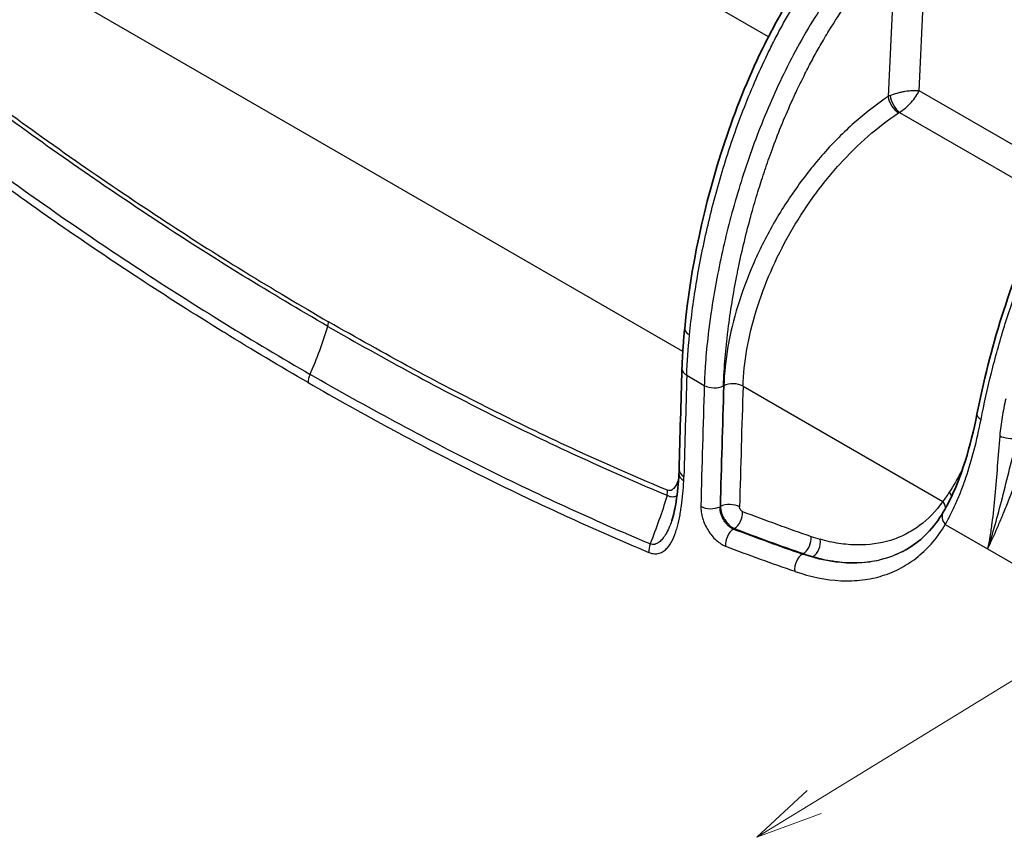
# Model space of a CAD drawing. Units: millimetres. Extents: x 36 to 4002, y 20 to 1284.
# Drawn here: x 203 to 295, y 280 to 356 of the extents above; entities that cross this region are included whole.
import ezdxf

# ---------------------------------------------------------------- set-up
doc = ezdxf.new("R2010")
doc.units = ezdxf.units.MM
doc.header["$LTSCALE"] = 2.5
for name, color, linetype, lineweight in [('Symbol (TK)', 100, 'Continuous', 18), ('Visible (ISO)', 7, 'Continuous', 35), ('Visible Narrow (ISO)', 7, 'Continuous', 25)]:
    doc.layers.add(name, color=color, linetype=linetype, lineweight=lineweight)

# ---------------------------------------------------------------- blocks, each defined once
blk = doc.blocks.new('バルーン2')
at = {"layer": 'Symbol (TK)', "color": 100}
for p, q in [((110.836, 113.42), (172.934, 151.515)), ((110.575, 113.846), (108.705, 112.113)), ((110.836, 113.42), (108.705, 112.113)), ((108.705, 112.113), (111.098, 112.994))]:
    blk.add_line(p, q, dxfattribs=at)

msp = doc.modelspace()

# ---------------------------------------------------------------- linework, layer by layer
at = {"layer": 'Visible (ISO)'}
for p, q in [((264.836, 323.734), (264.836, 323.735)), ((291.214, 313.816), (291.214, 313.816))]:
    msp.add_line(p, q, dxfattribs=at)
msp.add_ellipse((266.359, 323.688), major_axis=(-1.523, 0.046), ratio=0.555816, start_param=6.283139, end_param=6.28315, dxfattribs=at)
for points, knots in [([(265.086, 327.46), (265.625, 332.984), (266.855, 338.885), (269.76, 347.626), (270.917, 350.54), (273.299, 355.438), (274.435, 357.482), (277.341, 361.971), (279.238, 364.377), (281.248, 366.422)], [0, 0, 0, 0, 1.914429, 1.914429, 2.85931, 2.85931, 3.553336, 3.553336, 4.470481, 4.470481, 4.470481, 4.470481]), ([(292.171, 319.503), (292.755, 322.49), (293.52, 325.542), (295.39, 331.448), (296.48, 334.33), (298.781, 339.316), (299.92, 341.469), (302.989, 346.421), (305.105, 349.169), (307.359, 351.457)], [0, 0, 0, 0, 0.999151, 0.999151, 1.933253, 1.933253, 2.656178, 2.656178, 3.684775, 3.684775, 3.684775, 3.684775]), ([(264.836, 323.735), (264.845, 324.041), (264.858, 324.348), (264.897, 325.118), (264.927, 325.582), (264.998, 326.517), (265.04, 326.987), (265.086, 327.46)], [0, 0, 0, 0, 0.1090748, 0.1090748, 0.2728402, 0.2728402, 0.4367442, 0.4367442, 0.4367442, 0.4367442]), ([(289.045, 310.411), (289.814, 311.701), (290.52, 313.344), (291.515, 316.527), (291.874, 317.979), (292.171, 319.503)], [0, 0, 0, 0, 0.719968, 0.719968, 1.23318, 1.23318, 1.23318, 1.23318]), ([(263.894, 309.652), (264.065, 310.155), (264.192, 310.762), (264.426, 312.218), (264.513, 313.091), (264.56, 313.991)], [0, 0, 0, 0, 0.2562943, 0.2562943, 0.5929365, 0.5929365, 0.5929365, 0.5929365])]:
    msp.add_open_spline(points, degree=3, knots=knots, dxfattribs=at)
for points in [[(264.574, 314.349), (264.654, 317.473), (264.741, 320.602), (264.836, 323.734)], [(264.56, 313.991), (264.566, 314.109), (264.571, 314.228), (264.574, 314.349)], [(285.827, 307.079), (287.09, 307.844), (288.184, 308.966), (289.045, 310.411)], [(263.902, 309.675), (263.9, 309.668), (263.897, 309.66), (263.894, 309.652)]]:
    msp.add_open_spline(points, degree=3, dxfattribs=at)
at = {"layer": 'Visible Narrow (ISO)'}
for p, q in [((272.849, 354.484), (214.398, 388.23)), ((264.911, 325.323), (199.909, 362.852)), ((284.506, 361.336), (283.948, 348.949)), ((286.824, 349.49), (287.352, 361.233)), ((286.088, 349.503), (286.088, 349.503)), ((300.162, 341.789), (286.824, 349.49)), ((285.513, 349.435), (285.513, 349.435)), ((286.467, 348.885), (286.467, 348.885)), ((286.658, 349.174), (286.658, 349.174)), ((284.983, 347.478), (298.897, 339.445)), ((265.282, 323.111), (265.282, 323.113)), ((265.282, 323.111), (266.903, 322.175)), ((270.494, 322.1), (289.003, 311.414)), ((292.726, 319.902), (292.726, 319.902)), ((292.371, 319.138), (292.371, 319.138)), ((268.395, 310.942), (268.363, 310.924)), ((263.521, 308.731), (263.521, 308.731)), ((269.611, 308.857), (269.695, 308.906)), ((289.239, 309.28), (293.161, 307.015)), ((278.819, 307.622), (278.819, 307.623)), ((288.638, 308.364), (288.638, 308.364)), ((293.161, 307.015), (306.049, 299.574)), ((276, 306.532), (276.083, 306.582)), ((284.536, 306.428), (284.536, 306.428))]:
    msp.add_line(p, q, dxfattribs=at)
for centre, major_axis, ratio, start_param, end_param in [((285.362, 348.082), (2.036, -0.018), 0.586454, 2.219818, 2.343995), ((284.83, 348.422), (0.702, -1.058), 0.510896, 3.893778, 5.462947), ((284.903, 348.465), (-0.59, 1.125), 0.437634, 0.8189, 2.370659), ((285.398, 347.131), (0.694, 0.04), 0.646608, 2.173538, 2.303697), ((215.472, 326.185), (-12.7, -21.997), 0.57735, 1.76334, 1.955569), ((231.183, 327.572), (-0.635, -1.1), 0.57736, 1.955576, 2.3293), ((266.603, 327.312), (-1.517, 0.148), 0.502187, 0, 0.838111), ((264.212, 324.728), (1.269, -0.038), 0.555816, 5.819896, 5.820227), ((231.261, 323.018), (-0.762, -1.32), 0.577352, 4.904967, 5.473554), ((266.359, 323.689), (-1.523, 0.046), 0.55579, 0.000003, 0.802489), ((266.359, 323.688), (-1.523, 0.046), 0.555816, 0, 0.802472), ((1731.826, 1137.745), (1028.745, 1845.108), 0.567193, 2.31159, 2.316944), ((1785.521, 1106.745), (-1084.016, -1813.188), 0.587333, 5.470628, 5.477029), ((267.8, 322.656), (-1.269, 0.04), 0.556542, 0.803078, 2.356432), ((1786.403, 1106.217), (1083.381, 1812.087), 0.587338, 2.329041, 2.335441), ((1786.436, 1106.235), (-1083.382, -1812.089), 0.587338, 5.470634, 5.477034), ((269.597, 321.619), (-1.269, 0.04), 0.556542, 3.94467, 5.498025), ((1787.316, 1105.707), (1082.746, 1810.987), 0.587344, 2.329047, 2.335446), ((293.418, 319.26), (-1.246, 0.243), 0.411064, 0, 0.882376), ((295.332, 317.782), (1.518, -0.141), 0.347933, 3.985209, 5.134376), ((266.082, 313.912), (-1.522, 0.079), 0.57639, 0, 0.814963), ((266.097, 314.309), (-1.523, 0.039), 0.559062, 0, 0.800014), ((289.866, 313.958), (1.134, -0.572), 0.587989, 0.989706, 1.025759), ((253.776, 320.306), (-7.542, 14.138), 0.59039, 3.917042, 3.947232), ((262.592, 311.959), (0.489, 1.172), 0.647516, 4.99526, 5.39047), ((288.717, 311.87), (1.084, -0.662), 0.713948, 0.741245, 1.125249), ((269.278, 310.415), (-1.27, 0.033), 0.560291, 3.941624, 5.494974), ((288.106, 310.933), (1.041, -0.728), 0.767336, 0.627264, 1.200457), ((267.481, 311.451), (-1.27, 0.033), 0.560292, 0.800031, 2.353382), ((269.532, 310.004), (-0.452, -1.187), 0.661499, 0.702902, 2.227164), ((240.21, 602.296), (-155.655, 290.254), 0.596536, 2.539508, 2.567126), ((290.136, 309.761), (-1.091, 0.65), 0.754383, 6.283183, 7.428002), ((269.774, 307.758), (-0.452, -1.187), 0.661608, 3.844611, 5.370045), ((239.036, 601.523), (-156.441, 291.088), 0.595961, 2.53905, 2.566689), ((239.321, 601.682), (156.213, -291.211), 0.596464, 5.681126, 5.708758), ((275.896, 307.69), (-0.416, -1.2), 0.673804, 0.682892, 2.206547), ((273.974, 330.251), (-11.792, 21.772), 0.594811, 2.564664, 2.613884), ((276.743, 307.422), (-0.349, -1.221), 0.694565, 0.644859, 2.168714), ((262.851, 307.277), (-0.59, -1.405), 0.646546, 4.842243, 5.394937), ((238.148, 600.893), (156.992, -292.03), 0.595891, 5.680669, 5.708324), ((277.858, 307.351), (-0.831, -2.4), 0.674119, 1.854433, 1.854459), ((276.187, 305.425), (-0.416, -1.2), 0.673933, 3.824615, 5.34943), ((273.091, 329.767), (12.423, -22.865), 0.593975, 5.705563, 5.754799)]:
    msp.add_ellipse(centre, major_axis=major_axis, ratio=ratio, start_param=start_param, end_param=end_param, dxfattribs=at)
for points, knots in [([(265.533, 326.844), (265.696, 328.514), (265.924, 330.201), (266.497, 333.605), (266.842, 335.322), (267.655, 338.79), (268.123, 340.54), (268.931, 343.193), (269.219, 344.084), (269.828, 345.857), (270.15, 346.74), (271.168, 349.381), (271.919, 351.129), (272.967, 353.294), (273.182, 353.727), (273.624, 354.589), (273.851, 355.02), (274.547, 356.301), (275.029, 357.138), (276.533, 359.6), (277.613, 361.174), (279.073, 363.043), (279.371, 363.413), (279.974, 364.136), (280.279, 364.49), (281.206, 365.531), (281.841, 366.197), (282.485, 366.828)], [0, 0, 0, 0, 0.00574922, 0.00574922, 0.01149843, 0.01149843, 0.01724765, 0.01724765, 0.02012225, 0.02012225, 0.02299686, 0.02299686, 0.02874608, 0.02874608, 0.03018338, 0.03018338, 0.03162069, 0.03162069, 0.03449529, 0.03449529, 0.04024451, 0.04024451, 0.04168181, 0.04168181, 0.04311912, 0.04311912, 0.04599373, 0.04599373, 0.04599373, 0.04599373]), ([(284.687, 365.557), (283.236, 364.209), (281.857, 362.72), (280.224, 360.683), (279.901, 360.265), (279.27, 359.422), (278.963, 358.996), (278.06, 357.703), (277.485, 356.823), (276.387, 355.028), (275.863, 354.113), (274.861, 352.253), (274.382, 351.303), (273.033, 348.458), (272.241, 346.553), (270.831, 342.73), (270.212, 340.811), (269.126, 336.966), (268.664, 335.053), (267.893, 331.284), (267.582, 329.424), (267.233, 326.672), (267.135, 325.761), (267.022, 324.404), (266.99, 323.954), (266.95, 323.284), (266.939, 323.061), (266.918, 322.617), (266.91, 322.394), (266.903, 322.175)], [0.00111072, 0.00111072, 0.00111072, 0.00111072, 0.00744332, 0.00744332, 0.00902647, 0.00902647, 0.01060962, 0.01060962, 0.01377593, 0.01377593, 0.01694223, 0.01694223, 0.02010853, 0.02010853, 0.02644113, 0.02644113, 0.03277373, 0.03277373, 0.03910633, 0.03910633, 0.04543893, 0.04543893, 0.04860524, 0.04860524, 0.05018839, 0.05018839, 0.05097996, 0.05097996, 0.05177154, 0.05177154, 0.05177154, 0.05177154]), ([(268.683, 322.129), (268.709, 322.992), (268.762, 323.864), (268.836, 324.742), (268.903, 325.545), (268.987, 326.353), (269.088, 327.167), (269.097, 327.243), (269.107, 327.32), (269.116, 327.397), (269.323, 329.025), (269.592, 330.674), (269.921, 332.342), (269.952, 332.499), (269.984, 332.657), (270.016, 332.814), (270.34, 334.407), (270.72, 336.018), (271.161, 337.648), (271.227, 337.89), (271.294, 338.132), (271.362, 338.375), (271.546, 339.031), (271.74, 339.689), (271.943, 340.345), (272.031, 340.628), (272.121, 340.91), (272.212, 341.193), (272.41, 341.808), (272.617, 342.422), (272.833, 343.036), (272.946, 343.358), (273.062, 343.681), (273.181, 344.002), (273.72, 345.47), (274.312, 346.933), (274.967, 348.392), (275.146, 348.792), (275.33, 349.192), (275.52, 349.591), (275.751, 350.08), (275.99, 350.568), (276.237, 351.055), (276.458, 351.493), (276.685, 351.927), (276.917, 352.358), (277.154, 352.798), (277.397, 353.234), (277.645, 353.667), (277.91, 354.129), (278.181, 354.587), (278.459, 355.04), (278.998, 355.917), (279.561, 356.778), (280.153, 357.619), (280.388, 357.954), (280.627, 358.285), (280.871, 358.614), (280.934, 358.699), (280.997, 358.783), (281.061, 358.868), (281.294, 359.177), (281.531, 359.484), (281.771, 359.785), (281.85, 359.884), (281.929, 359.983), (282.008, 360.081), (282.236, 360.363), (282.466, 360.64), (282.699, 360.912), (283.326, 361.648), (283.97, 362.351), (284.631, 363.023)], [0, 0, 0, 0, 0.00307459, 0.00307459, 0.00307459, 0.00588453, 0.00588453, 0.00588453, 0.00614922, 0.00614922, 0.00614922, 0.01176906, 0.01176906, 0.01176906, 0.01229845, 0.01229845, 0.01229845, 0.01765358, 0.01765358, 0.01765358, 0.01844756, 0.01844756, 0.01844756, 0.02059585, 0.02059585, 0.02059585, 0.02152227, 0.02152227, 0.02152227, 0.02353811, 0.02353811, 0.02353811, 0.02459689, 0.02459689, 0.02459689, 0.02942264, 0.02942264, 0.02942264, 0.03074647, 0.03074647, 0.03074647, 0.03236491, 0.03236491, 0.03236491, 0.03382017, 0.03382017, 0.03382017, 0.03530717, 0.03530717, 0.03530717, 0.03689534, 0.03689534, 0.03689534, 0.03996995, 0.03996995, 0.03996995, 0.0411917, 0.0411917, 0.0411917, 0.04150721, 0.04150721, 0.04150721, 0.04266283, 0.04266283, 0.04266283, 0.04304363, 0.04304363, 0.04304363, 0.04413396, 0.04413396, 0.04413396, 0.04707623, 0.04707623, 0.04707623, 0.04707623]), ([(292.549, 319.019), (292.828, 320.448), (293.147, 321.882), (293.868, 324.76), (294.27, 326.203), (295.166, 329.1), (295.66, 330.554), (296.482, 332.744), (296.771, 333.477), (297.371, 334.932), (297.683, 335.655), (298.659, 337.809), (299.362, 339.225), (300.505, 341.315), (300.901, 342.006), (301.726, 343.375), (302.155, 344.054), (303.473, 346.033), (304.398, 347.29), (305.859, 349.076), (306.359, 349.655), (307.383, 350.779), (307.908, 351.323), (308.439, 351.844)], [0, 0, 0, 0, 0.00474872, 0.00474872, 0.00949745, 0.00949745, 0.01424617, 0.01424617, 0.01662053, 0.01662053, 0.01899489, 0.01899489, 0.02374362, 0.02374362, 0.02611798, 0.02611798, 0.02849234, 0.02849234, 0.03324106, 0.03324106, 0.03561543, 0.03561543, 0.03798979, 0.03798979, 0.03798979, 0.03798979]), ([(284.14, 349.044), (284.324, 349.124), (284.545, 349.204), (284.788, 349.273), (284.904, 349.306), (285.024, 349.336), (285.146, 349.364), (285.267, 349.391), (285.39, 349.415), (285.512, 349.435), (285.758, 349.476), (286.001, 349.502), (286.22, 349.511), (286.453, 349.52), (286.659, 349.512), (286.824, 349.49)], [3.283244, 3.283244, 3.283244, 3.283244, 3.651533, 3.651533, 3.651533, 3.825898, 3.825898, 3.825898, 3.997814, 3.997814, 3.997814, 4.344097, 4.344097, 4.344097, 4.712389, 4.712389, 4.712389, 4.712389]), ([(284.983, 347.478), (285.153, 347.583), (285.343, 347.72), (285.536, 347.884), (285.627, 347.961), (285.719, 348.044), (285.809, 348.131), (285.899, 348.217), (285.986, 348.307), (286.07, 348.398), (286.239, 348.583), (286.392, 348.775), (286.518, 348.957), (286.652, 349.151), (286.754, 349.334), (286.824, 349.49)], [3.283244, 3.283244, 3.283244, 3.283244, 3.651533, 3.651533, 3.651533, 3.825898, 3.825898, 3.825898, 3.997814, 3.997814, 3.997814, 4.344097, 4.344097, 4.344097, 4.712389, 4.712389, 4.712389, 4.712389]), ([(200.789, 348.649), (203.377, 346.736), (205.971, 344.873), (208.571, 343.059), (208.588, 343.047), (208.605, 343.035), (208.622, 343.023), (211.205, 341.221), (213.795, 339.465), (216.387, 337.758), (216.421, 337.735), (216.455, 337.713), (216.489, 337.691), (219.065, 335.995), (221.643, 334.346), (224.225, 332.757), (224.275, 332.727), (224.325, 332.696), (224.374, 332.666), (226.941, 331.089), (229.511, 329.575), (232.081, 328.063)], [0, 0, 0, 0, 0.01111867, 0.01111867, 0.01111867, 0.01119135, 0.01119135, 0.01119135, 0.02223734, 0.02223734, 0.02223734, 0.02238217, 0.02238217, 0.02238217, 0.03335601, 0.03335601, 0.03335601, 0.03356732, 0.03356732, 0.03356732, 0.04447468, 0.04447468, 0.04447468, 0.04447468]), ([(283.948, 348.949), (282.943, 348.282), (281.946, 347.516), (280.974, 346.665), (280.002, 345.813), (279.054, 344.876), (278.147, 343.868), (277.239, 342.859), (276.372, 341.78), (275.558, 340.648), (274.745, 339.516), (273.985, 338.33), (273.292, 337.11), (272.599, 335.891), (271.972, 334.637), (271.421, 333.37), (270.871, 332.102), (270.397, 330.821), (270.007, 329.546), (269.617, 328.272), (269.312, 327.004), (269.095, 325.764), (268.878, 324.524), (268.751, 323.312), (268.714, 322.146)], [1.664165, 1.664165, 1.664165, 1.664165, 1.84434, 1.84434, 1.84434, 2.024515, 2.024515, 2.024515, 2.20469, 2.20469, 2.20469, 2.384865, 2.384865, 2.384865, 2.56504, 2.56504, 2.56504, 2.745215, 2.745215, 2.745215, 2.92539, 2.92539, 2.92539, 3.105564, 3.105564, 3.105564, 3.105564]), ([(232.01, 327.645), (229.386, 329.189), (226.761, 330.73), (221.52, 333.949), (218.904, 335.623), (213.676, 339.061), (211.064, 340.829), (205.855, 344.459), (203.256, 346.324), (200.664, 348.237)], [0, 0, 0, 0, 0.01112945, 0.01112945, 0.02225889, 0.02225889, 0.03338834, 0.03338834, 0.04451779, 0.04451779, 0.04451779, 0.04451779]), ([(270.494, 322.1), (270.529, 323.202), (270.649, 324.348), (271.059, 326.693), (271.349, 327.892), (272.087, 330.302), (272.535, 331.513), (273.577, 333.91), (274.171, 335.095), (275.483, 337.401), (276.202, 338.522), (277.742, 340.662), (278.563, 341.682), (280.282, 343.588), (281.178, 344.474), (283.019, 346.084), (283.963, 346.807), (284.914, 347.438)], [3.177621, 3.177621, 3.177621, 3.177621, 3.357796, 3.357796, 3.537971, 3.537971, 3.718145, 3.718145, 3.89832, 3.89832, 4.078495, 4.078495, 4.25867, 4.25867, 4.438845, 4.438845, 4.61902, 4.61902, 4.61902, 4.61902]), ([(230.184, 322.426), (227.597, 323.937), (225.012, 325.473), (222.43, 327.061), (222.381, 327.091), (222.331, 327.122), (222.282, 327.152), (219.684, 328.751), (217.09, 330.402), (214.499, 332.103), (214.464, 332.126), (214.43, 332.148), (214.396, 332.17), (211.788, 333.884), (209.182, 335.648), (206.583, 337.458), (206.565, 337.47), (206.548, 337.482), (206.531, 337.494), (203.915, 339.317), (201.304, 341.187), (198.699, 343.103)], [0, 0, 0, 0, 0.01096814, 0.01096814, 0.01096814, 0.01117883, 0.01117883, 0.01117883, 0.02221224, 0.02221224, 0.02221224, 0.02235765, 0.02235765, 0.02235765, 0.03346339, 0.03346339, 0.03346339, 0.03353648, 0.03353648, 0.03353648, 0.04471531, 0.04471531, 0.04471531, 0.04471531]), ([(198.949, 343.803), (201.549, 341.894), (204.154, 340.03), (209.375, 336.396), (211.993, 334.626), (217.233, 331.19), (219.857, 329.523), (225.108, 326.293), (227.736, 324.728), (230.367, 323.197)], [0, 0, 0, 0, 0.01115718, 0.01115718, 0.02231436, 0.02231436, 0.03347154, 0.03347154, 0.04462872, 0.04462872, 0.04462872, 0.04462872]), ([(232.01, 327.645), (234.635, 326.158), (237.259, 324.669), (242.506, 321.833), (245.129, 320.481), (250.374, 317.874), (252.996, 316.619), (258.232, 314.219), (260.847, 313.074), (263.458, 311.983)], [0, 0, 0, 0, 0.01112945, 0.01112945, 0.02225889, 0.02225889, 0.03338834, 0.03338834, 0.04451779, 0.04451779, 0.04451779, 0.04451779]), ([(263.49, 312.448), (260.882, 313.536), (258.271, 314.678), (255.656, 315.874), (255.639, 315.882), (255.622, 315.89), (255.605, 315.897), (253.007, 317.086), (250.405, 318.328), (247.803, 319.62), (247.769, 319.637), (247.735, 319.654), (247.701, 319.671), (245.116, 320.955), (242.53, 322.287), (239.944, 323.682), (239.894, 323.709), (239.844, 323.736), (239.795, 323.763), (237.224, 325.152), (234.652, 326.607), (232.081, 328.063)], [0, 0, 0, 0, 0.01111867, 0.01111867, 0.01111867, 0.01119135, 0.01119135, 0.01119135, 0.02223734, 0.02223734, 0.02223734, 0.02238217, 0.02238217, 0.02238217, 0.03335601, 0.03335601, 0.03335601, 0.03356732, 0.03356732, 0.03356732, 0.04447468, 0.04447468, 0.04447468, 0.04447468]), ([(261.874, 307.474), (259.258, 308.575), (256.638, 309.728), (251.393, 312.137), (248.766, 313.395), (243.512, 316.018), (240.884, 317.383), (235.626, 320.22), (232.996, 321.691), (230.367, 323.197)], [0, 0, 0, 0, 0.01115718, 0.01115718, 0.02231436, 0.02231436, 0.03347154, 0.03347154, 0.04462872, 0.04462872, 0.04462872, 0.04462872]), ([(230.184, 322.426), (232.771, 320.95), (235.358, 319.5), (237.944, 318.104), (237.993, 318.077), (238.043, 318.051), (238.093, 318.024), (240.694, 316.621), (243.295, 315.273), (245.895, 313.977), (245.929, 313.959), (245.963, 313.942), (245.997, 313.925), (248.614, 312.622), (251.231, 311.371), (253.843, 310.172), (253.861, 310.164), (253.878, 310.156), (253.895, 310.148), (256.525, 308.943), (259.151, 307.789), (261.773, 306.687)], [0, 0, 0, 0, 0.01096814, 0.01096814, 0.01096814, 0.01117883, 0.01117883, 0.01117883, 0.02221224, 0.02221224, 0.02221224, 0.02235765, 0.02235765, 0.02235765, 0.03346339, 0.03346339, 0.03346339, 0.03353648, 0.03353648, 0.03353648, 0.04471531, 0.04471531, 0.04471531, 0.04471531]), ([(294.849, 320.938), (294.712, 320.373), (294.6, 319.801), (294.507, 319.224), (294.415, 318.647), (294.342, 318.066), (294.287, 317.481)], [0, 0, 0, 0, 0.001879872, 0.001879872, 0.001879872, 0.00375844, 0.00375844, 0.00375844, 0.00375844]), ([(289.239, 309.28), (289.417, 309.59), (289.592, 309.916), (289.932, 310.592), (290.097, 310.944), (290.418, 311.673), (290.573, 312.052), (290.873, 312.831), (291.017, 313.23), (291.707, 315.277), (292.168, 317.071), (292.549, 319.019)], [-0.00000006, -0.00000006, -0.00000006, -0.00000006, 0.00162729, 0.00162729, 0.00325464, 0.00325464, 0.00488199, 0.00488199, 0.00650934, 0.00650934, 0.01301875, 0.01301875, 0.01301875, 0.01301875]), ([(294.287, 317.481), (294.198, 316.542), (294.127, 315.609), (293.988, 313.768), (293.92, 312.859), (293.76, 311.084), (293.668, 310.222), (293.501, 308.977), (293.44, 308.57), (293.309, 307.777), (293.237, 307.389), (293.161, 307.015)], [0, 0, 0, 0, 0.00301407, 0.00301407, 0.00602814, 0.00602814, 0.00904221, 0.00904221, 0.01054925, 0.01054925, 0.01205628, 0.01205628, 0.01205628, 0.01205628]), ([(293.161, 307.015), (293.398, 307.71), (293.629, 308.457), (294.082, 310.04), (294.304, 310.875), (294.749, 312.614), (294.972, 313.512), (295.427, 315.349), (295.66, 316.288), (295.909, 317.242)], [-0.00004787, -0.00004787, -0.00004787, -0.00004787, 0.00303491, 0.00303491, 0.00611769, 0.00611769, 0.00920048, 0.00920048, 0.01228326, 0.01228326, 0.01228326, 0.01228326]), ([(293.161, 307.015), (293.464, 307.632), (293.768, 308.298), (294.079, 309.014), (294.085, 309.028), (294.091, 309.043), (294.098, 309.057), (294.251, 309.411), (294.406, 309.778), (294.563, 310.156), (294.569, 310.169), (294.574, 310.182), (294.579, 310.195), (294.738, 310.577), (294.9, 310.973), (295.062, 311.376), (295.066, 311.387), (295.07, 311.397), (295.074, 311.408), (295.405, 312.231), (295.74, 313.085), (296.085, 313.966), (296.434, 314.858), (296.792, 315.778), (297.168, 316.723)], [0, 0, 0, 0, 0.00301964, 0.00301964, 0.00301964, 0.00308001, 0.00308001, 0.00308001, 0.00456919, 0.00456919, 0.00456919, 0.00462002, 0.00462002, 0.00462002, 0.00612056, 0.00612056, 0.00612056, 0.00616002, 0.00616002, 0.00616002, 0.00922177, 0.00922177, 0.00922177, 0.01232004, 0.01232004, 0.01232004, 0.01232004]), ([(261.773, 306.687), (261.949, 306.614), (262.117, 306.574), (262.278, 306.564), (262.359, 306.559), (262.438, 306.561), (262.515, 306.57), (262.591, 306.579), (262.664, 306.594), (262.734, 306.615), (262.875, 306.658), (263.007, 306.723), (263.128, 306.805), (263.25, 306.888), (263.36, 306.986), (263.461, 307.096), (263.664, 307.317), (263.835, 307.587), (263.979, 307.882), (263.98, 307.884), (263.981, 307.886), (263.982, 307.889), (264.124, 308.181), (264.242, 308.498), (264.342, 308.831), (264.343, 308.834), (264.345, 308.838), (264.346, 308.841), (264.446, 309.174), (264.529, 309.522), (264.6, 309.882), (264.601, 309.886), (264.602, 309.891), (264.603, 309.896), (264.62, 309.987), (264.638, 310.079), (264.654, 310.171), (264.671, 310.263), (264.687, 310.356), (264.702, 310.449), (264.732, 310.629), (264.76, 310.811), (264.785, 310.994), (264.786, 310.999), (264.787, 311.004), (264.788, 311.01), (264.892, 311.759), (264.963, 312.533), (265.005, 313.328)], [0, 0, 0, 0, 0.00073599, 0.00073599, 0.00073599, 0.00110398, 0.00110398, 0.00110398, 0.00147198, 0.00147198, 0.00147198, 0.00220797, 0.00220797, 0.00220797, 0.00294396, 0.00294396, 0.00294396, 0.00441593, 0.00441593, 0.00441593, 0.0044272, 0.0044272, 0.0044272, 0.00588791, 0.00588791, 0.00588791, 0.00590335, 0.00590335, 0.00590335, 0.00735989, 0.00735989, 0.00735989, 0.00737956, 0.00737956, 0.00737956, 0.00774836, 0.00774836, 0.00774836, 0.00811669, 0.00811669, 0.00811669, 0.00883187, 0.00883187, 0.00883187, 0.00885194, 0.00885194, 0.00885194, 0.01177582, 0.01177582, 0.01177582, 0.01177582]), ([(264.534, 313.555), (264.499, 313.438), (264.461, 313.325), (264.418, 313.216), (264.358, 313.067), (264.29, 312.925), (264.21, 312.8), (264.129, 312.674), (264.038, 312.565), (263.921, 312.49), (263.863, 312.452), (263.797, 312.424), (263.725, 312.414), (263.653, 312.405), (263.574, 312.413), (263.49, 312.448)], [0.002947802, 0.002947802, 0.002947802, 0.002947802, 0.003447696, 0.003447696, 0.003447696, 0.004137283, 0.004137283, 0.004137283, 0.004826942, 0.004826942, 0.004826942, 0.005171825, 0.005171825, 0.005171825, 0.005516766, 0.005516766, 0.005516766, 0.005516766]), ([(263.458, 311.983), (263.447, 311.947), (263.436, 311.911), (263.426, 311.876), (262.982, 310.406), (262.467, 308.934), (261.874, 307.474)], [0.000257961, 0.000257961, 0.000257961, 0.000257961, 0.000374222, 0.000374222, 0.000374222, 0.005166413, 0.005166413, 0.005166413, 0.005166413]), ([(263.458, 311.983), (263.644, 311.893), (263.816, 311.852), (264.041, 311.854), (264.111, 311.863), (264.239, 311.896), (264.297, 311.921), (264.36, 311.957), (264.369, 311.962), (264.377, 311.967)], [0, 0, 0, 0, 0.000800881, 0.000800881, 0.001201321, 0.001201321, 0.001601762, 0.001601762, 0.001668729, 0.001668729, 0.001668729, 0.001668729]), ([(289.003, 311.414), (288.377, 310.52), (287.658, 309.774), (286.849, 309.171), (286.445, 308.869), (286.018, 308.604), (285.568, 308.375), (285.343, 308.26), (285.111, 308.155), (284.876, 308.06), (284.64, 307.965), (284.401, 307.88), (284.158, 307.805), (283.186, 307.505), (282.155, 307.362), (281.063, 307.378), (280.517, 307.386), (279.953, 307.434), (279.381, 307.523), (278.81, 307.612), (278.229, 307.74), (277.64, 307.909)], [0, 0, 0, 0, 0.00503388, 0.00503388, 0.00503388, 0.00755105, 0.00755105, 0.00755105, 0.00880969, 0.00880969, 0.00880969, 0.01006837, 0.01006837, 0.01006837, 0.01510343, 0.01510343, 0.01510343, 0.01762116, 0.01762116, 0.01762116, 0.020139, 0.020139, 0.020139, 0.020139]), ([(266.584, 310.964), (266.579, 310.791), (266.591, 310.61), (266.618, 310.426), (266.645, 310.241), (266.688, 310.05), (266.746, 309.859), (266.803, 309.667), (266.875, 309.478), (266.96, 309.291), (267.045, 309.104), (267.144, 308.918), (267.252, 308.744), (267.36, 308.57), (267.479, 308.403), (267.607, 308.248), (267.735, 308.092), (267.869, 307.951), (268.008, 307.824), (268.148, 307.698), (268.294, 307.585), (268.439, 307.492), (268.585, 307.399), (268.73, 307.325), (268.877, 307.269)], [0, 0, 0, 0, 0.00062579, 0.00062579, 0.00062579, 0.001251579, 0.001251579, 0.001251579, 0.001877369, 0.001877369, 0.001877369, 0.002503158, 0.002503158, 0.002503158, 0.003128948, 0.003128948, 0.003128948, 0.003754738, 0.003754738, 0.003754738, 0.004380527, 0.004380527, 0.004380527, 0.005006317, 0.005006317, 0.005006317, 0.005006317]), ([(269.611, 308.857), (269.528, 308.887), (269.446, 308.927), (269.364, 308.978), (269.283, 309.029), (269.201, 309.092), (269.123, 309.162), (269.046, 309.232), (268.971, 309.31), (268.901, 309.397), (268.83, 309.484), (268.765, 309.577), (268.706, 309.674), (268.647, 309.772), (268.593, 309.875), (268.548, 309.981), (268.503, 310.086), (268.465, 310.192), (268.436, 310.3), (268.406, 310.407), (268.385, 310.515), (268.373, 310.619), (268.361, 310.724), (268.358, 310.826), (268.363, 310.924)], [0, 0, 0, 0, 0.000342909, 0.000342909, 0.000342909, 0.000685691, 0.000685691, 0.000685691, 0.001028441, 0.001028441, 0.001028441, 0.001371267, 0.001371267, 0.001371267, 0.001714232, 0.001714232, 0.001714232, 0.002057409, 0.002057409, 0.002057409, 0.002400467, 0.002400467, 0.002400467, 0.002744435, 0.002744435, 0.002744435, 0.002744435]), ([(268.395, 310.942), (268.397, 310.754), (268.434, 310.548), (268.503, 310.339), (268.538, 310.234), (268.58, 310.13), (268.629, 310.027), (268.678, 309.924), (268.734, 309.822), (268.796, 309.726), (268.918, 309.534), (269.065, 309.358), (269.219, 309.217), (269.296, 309.147), (269.377, 309.084), (269.456, 309.032), (269.536, 308.98), (269.616, 308.938), (269.695, 308.906)], [0, 0, 0, 0, 0.000694477, 0.000694477, 0.000694477, 0.00104186, 0.00104186, 0.00104186, 0.001389337, 0.001389337, 0.001389337, 0.00208445, 0.00208445, 0.00208445, 0.002432076, 0.002432076, 0.002432076, 0.002779515, 0.002779515, 0.002779515, 0.002779515]), ([(270.43, 310.492), (270.403, 310.502), (270.376, 310.518), (270.35, 310.539), (270.345, 310.544), (270.339, 310.549), (270.333, 310.554), (270.33, 310.557), (270.326, 310.56), (270.323, 310.564), (270.296, 310.59), (270.271, 310.622), (270.249, 310.656), (270.237, 310.675), (270.226, 310.696), (270.217, 310.717), (270.211, 310.73), (270.206, 310.743), (270.201, 310.757), (270.198, 310.764), (270.195, 310.772), (270.193, 310.78), (270.192, 310.785), (270.19, 310.789), (270.189, 310.794), (270.179, 310.832), (270.174, 310.868), (270.175, 310.902)], [0, 0, 0, 0, 0.0001122624, 0.0001122624, 0.0001122624, 0.00013677, 0.00013677, 0.00013677, 0.0001527306, 0.0001527306, 0.0001527306, 0.0002741353, 0.0002741353, 0.0002741353, 0.0003429936, 0.0003429936, 0.0003429936, 0.0003870277, 0.0003870277, 0.0003870277, 0.0004115463, 0.0004115463, 0.0004115463, 0.0004273384, 0.0004273384, 0.0004273384, 0.0005482705, 0.0005482705, 0.0005482705, 0.0005482705]), ([(263.894, 309.652), (263.846, 309.509), (263.795, 309.369), (263.74, 309.231), (263.702, 309.135), (263.663, 309.04), (263.621, 308.946), (263.527, 308.733), (263.423, 308.527), (263.307, 308.336), (263.26, 308.259), (263.211, 308.184), (263.16, 308.112), (263.12, 308.057), (263.079, 308.003), (263.037, 307.952), (262.988, 307.893), (262.937, 307.838), (262.884, 307.785), (262.83, 307.732), (262.773, 307.682), (262.713, 307.638), (262.668, 307.604), (262.622, 307.574), (262.574, 307.547), (262.521, 307.517), (262.465, 307.492), (262.407, 307.472), (262.381, 307.463), (262.354, 307.455), (262.326, 307.449), (262.296, 307.441), (262.264, 307.436), (262.232, 307.432), (262.191, 307.427), (262.149, 307.425), (262.106, 307.427), (262.031, 307.431), (261.952, 307.446), (261.874, 307.474)], [0.005915164, 0.005915164, 0.005915164, 0.005915164, 0.006480152, 0.006480152, 0.006480152, 0.006875944, 0.006875944, 0.006875944, 0.007776182, 0.007776182, 0.007776182, 0.008142631, 0.008142631, 0.008142631, 0.008424197, 0.008424197, 0.008424197, 0.008744734, 0.008744734, 0.008744734, 0.009072212, 0.009072212, 0.009072212, 0.009320118, 0.009320118, 0.009320118, 0.009595418, 0.009595418, 0.009595418, 0.009720227, 0.009720227, 0.009720227, 0.009861067, 0.009861067, 0.009861067, 0.010044235, 0.010044235, 0.010044235, 0.010368243, 0.010368243, 0.010368243, 0.010368243]), ([(275.29, 304.936), (276.761, 304.426), (278.185, 304.137), (279.561, 304.07), (279.905, 304.054), (280.245, 304.051), (280.578, 304.062), (280.912, 304.074), (281.24, 304.099), (281.562, 304.138), (282.206, 304.216), (282.827, 304.348), (283.426, 304.535), (284.024, 304.721), (284.6, 304.962), (285.153, 305.26), (285.706, 305.557), (286.227, 305.907), (286.713, 306.305), (287.687, 307.101), (288.53, 308.09), (289.239, 309.28)], [0, 0, 0, 0, 0.00627973, 0.00627973, 0.00627973, 0.00784974, 0.00784974, 0.00784974, 0.00941981, 0.00941981, 0.00941981, 0.0125601, 0.0125601, 0.0125601, 0.0157006, 0.0157006, 0.0157006, 0.0188413, 0.0188413, 0.0188413, 0.02512332, 0.02512332, 0.02512332, 0.02512332]), ([(285.827, 307.079), (285.691, 306.996), (285.553, 306.917), (285.412, 306.842), (284.884, 306.558), (284.334, 306.328), (283.763, 306.15), (283.191, 305.972), (282.598, 305.845), (281.984, 305.771), (281.676, 305.734), (281.364, 305.71), (281.045, 305.699), (280.727, 305.688), (280.402, 305.691), (280.074, 305.707), (278.762, 305.771), (277.404, 306.046), (276, 306.532)], [0.00812818, 0.00812818, 0.00812818, 0.00812818, 0.00892044, 0.00892044, 0.00892044, 0.01189391, 0.01189391, 0.01189391, 0.01486739, 0.01486739, 0.01486739, 0.01635413, 0.01635413, 0.01635413, 0.01784094, 0.01784094, 0.01784094, 0.02378783, 0.02378783, 0.02378783, 0.02378783]), ([(276.973, 306.3), (277.592, 306.123), (278.202, 305.988), (278.803, 305.895), (279.403, 305.802), (279.995, 305.751), (280.569, 305.742), (281.716, 305.726), (282.8, 305.875), (283.82, 306.19), (284.076, 306.269), (284.327, 306.358), (284.574, 306.458), (284.821, 306.558), (285.064, 306.669), (285.3, 306.789), (285.491, 306.886), (285.677, 306.99), (285.86, 307.099)], [0, 0, 0, 0, 0.00267819, 0.00267819, 0.00267819, 0.00535636, 0.00535636, 0.00535636, 0.01071261, 0.01071261, 0.01071261, 0.01205177, 0.01205177, 0.01205177, 0.01339076, 0.01339076, 0.01339076, 0.01447048, 0.01447048, 0.01447048, 0.01447048])]:
    msp.add_open_spline(points, degree=3, knots=knots, dxfattribs=at)
for points in [[(265.883, 329.783), (265.884, 329.784), (265.884, 329.785), (265.884, 329.785)], [(265.282, 323.113), (265.319, 324.335), (265.41, 325.578), (265.533, 326.844)], [(290.741, 314.232), (290.365, 313.516), (289.991, 312.867), (289.61, 312.283)], [(290.856, 314.451), (290.818, 314.378), (290.78, 314.304), (290.741, 314.232)], [(289.61, 312.283), (289.409, 311.973), (289.207, 311.684), (289.003, 311.414)]]:
    msp.add_open_spline(points, degree=3, dxfattribs=at)

# ---------------------------------------------------------------- block references
at = {"layer": 'Symbol (TK)', "xscale": 2.5, "yscale": 2.5, "zscale": 2.5}
msp.add_blockref('バルーン2', (0, 0), dxfattribs=at)

doc.saveas('drawing.dxf')
